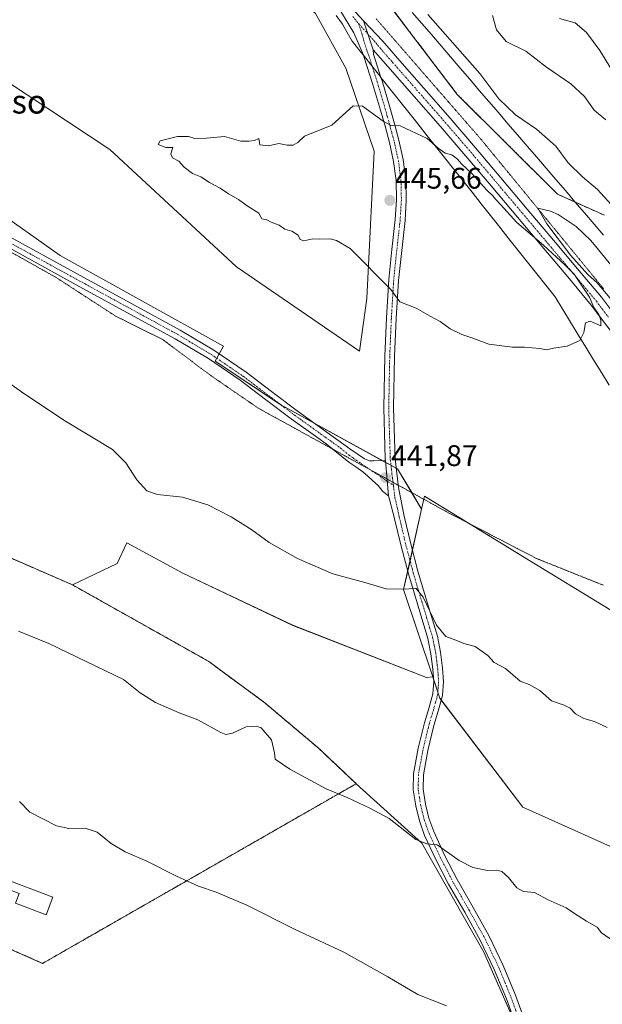
# Model space of a CAD drawing. Units: metres. Extents: x 580560 to 584017, y 4694198 to 4696552.
# Drawn here: x 583227 to 583422, y 4694636 to 4694968 of the extents above; entities that cross this region are included whole.
import ezdxf
from ezdxf.enums import TextEntityAlignment as Align

# ---------------------------------------------------------------- set-up
doc = ezdxf.new("R2010")
doc.units = ezdxf.units.M
doc.header["$MEASUREMENT"] = 0
for name, pattern in [('TRAZO_Y_PUNTO', [1, 0.5, -0.25, 0, -0.25]), ('TRAZOS', [0.75, 0.5, -0.25]), ('TRAZOS2', [0.375, 0.25, -0.125]), ('TRAZOSX2', [1.5, 1, -0.5])]:
    doc.linetypes.add(name, pattern=pattern)
for name, color, linetype, lineweight in [('Arbolado forestal', 92, 'TRAZOS', 0), ('Arbolado forestal CxS', 92, 'Continuous', 0), ('Camino', 19, 'Continuous', 0), ('Camino Cxs', 19, 'Continuous', 0), ('Camino eje', 39, 'TRAZO_Y_PUNTO', 13), ('Carátula', 7, 'Continuous', 5), ('Cultivos herbáceos CxS', 92, 'Continuous', 0), ('Cultivos leñosos', 92, 'Continuous', 0), ('Cultivos leñosos CxS', 92, 'Continuous', 0), ('Curva de nivel normal', 36, 'Continuous', 0), ('Edificación ligera', 1, 'Continuous', 0), ('Edificación ligera Cxs', 1, 'Continuous', 0), ('Instalación de energía eléctrica', 135, 'TRAZOSX2', 0), ('Instalación de energía eléctrica Cxs', 135, 'Continuous', 0), ('Matorral', 135, 'Continuous', 0), ('Matorral CxS', 135, 'Continuous', 0), ('Núcleo urbano', 19, 'Continuous', 0), ('Núcleo urbano CxS', 19, 'Continuous', 0), ('Pista no pavimentada', 254, 'Continuous', 13), ('Pista no pavimentada Cxs', 254, 'Continuous', 0), ('Pista pavimentada eje', 135, 'TRAZO_Y_PUNTO', 0), ('Punto de cota en terreno', 7, 'Continuous', 0), ('Rótulo de punto de cota en terreno', 19, 'Continuous', 0), ('Texto cartográfico', 19, 'Continuous', 0), ('Valla', 19, 'TRAZOS', 0), ('Vía pecuaria', 92, 'Continuous', 13), ('Vía pecuaria CxS', 92, 'Continuous', 13), ('Vía pecuaria eje', 92, 'TRAZOS2', 0)]:
    doc.layers.add(name, color=color, linetype=linetype, lineweight=lineweight)
doc.styles.add('Arial', font='txt', dxfattribs={"height": 0.2})

# ---------------------------------------------------------------- blocks, each defined once
blk = doc.blocks.new('*U150')
at = {"layer": 'Matorral CxS', "color": 135, "linetype": 'Continuous', "lineweight": 0}
for points in [[(583345.9, 4694979.3, 442.33), (583373.67, 4694942.68, 443.16), (583407.4, 4694909.1, 443.95), (583423.17, 4694902, 442.33)], [(583401.83, 4694610.4, 428.36), (583382.66, 4694653.98, 432.19), (583361.74, 4694690.59, 434.98), (583339.7, 4694710.65, 435.42), (583326.9, 4694722.72, 435.81), (583308.96, 4694737.85, 436.22), (583290.1, 4694751.8, 436.51), (583244.27, 4694777.57, 436.76), (583259.33, 4694784.72, 438.02), (583262.54, 4694791.68, 438.74), (583281.35, 4694781.52, 438.56), (583318.42, 4694763.95, 438.75), (583363.31, 4694746.39, 439.06), (583365.43, 4694746.63, 438.96), (583367.84, 4694739.4, 438.56), (583395.73, 4694702.79, 437.29), (583465.46, 4694671.41, 437.87)], [(583425.37, 4694769.03, 441.53), (583396.24, 4694786.83, 441.87), (583362.61, 4694807.38, 442.02), (583361.66, 4694803.11, 441.73), (583353.55, 4694816.64, 441.99), (583314.52, 4694838.11, 442.8), (583292.29, 4694852.93, 443.1), (583295.06, 4694857.93, 442.95), (583240.16, 4694888.44, 442.79), (583216.62, 4694905, 442.75)], [(583215.01, 4694951.69, 443.98), (583256.8, 4694924.08, 444.77), (583299.38, 4694884.64, 444.6), (583340.8, 4694856.23, 443.97), (583343.31, 4694874.02, 444.66), (583345.76, 4694923.57, 445.45), (583336.19, 4694951.51, 444.46), (583325.99, 4694969.91, 444.02)]]:
    blk.add_polyline3d(points, dxfattribs=at)
blk = doc.blocks.new('*U158')
at = {"layer": 'Cultivos herbáceos CxS', "color": 92, "linetype": 'Continuous', "lineweight": 0}
for points in [[(583216.62, 4694905, 442.75), (583240.16, 4694888.44, 442.79), (583295.06, 4694857.93, 442.95), (583292.29, 4694852.93, 443.1), (583314.52, 4694838.11, 442.8), (583353.55, 4694816.64, 441.99), (583361.66, 4694803.11, 441.73), (583355.64, 4694776, 439.97), (583365.43, 4694746.63, 438.96), (583363.31, 4694746.39, 439.06), (583318.42, 4694763.95, 438.75), (583281.35, 4694781.52, 438.56), (583262.54, 4694791.68, 438.74), (583259.33, 4694784.72, 438.02), (583244.27, 4694777.57, 436.76), (583238.07, 4694780.27, 436.76), (583200.32, 4694796.74, 436.86)], [(583177.07, 4694675.4, 426.43), (583234.23, 4694650.16, 425.95), (583240.29, 4694653.64, 426.27), (583339.7, 4694710.65, 435.42), (583361.74, 4694690.59, 434.98), (583382.66, 4694653.98, 432.19), (583401.83, 4694610.4, 428.36)]]:
    blk.add_polyline3d(points, dxfattribs=at)
blk = doc.blocks.new('*U164')
at = {"layer": 'Curva de nivel normal', "color": 36, "linetype": 'Continuous', "lineweight": 0}
for points in [[(583226.49, 4694704.65, 430), (583229.89, 4694701.05, 430), (583238.93, 4694696.43, 430), (583243.04, 4694695.54, 430), (583248.53, 4694695.69, 430), (583252.56, 4694694.35, 430), (583257.31, 4694690.56, 430), (583262.02, 4694687.75, 430), (583269.22, 4694684.62, 430), (583279.3, 4694679.47, 430), (583286.68, 4694676.17, 430), (583292.63, 4694674.17, 430), (583302.92, 4694669.7, 430), (583319.21, 4694661.54, 430), (583335.54, 4694653.88, 430), (583350.35, 4694645.64, 430), (583360.45, 4694639.63, 430), (583370.02, 4694635.92, 430)], [(583430.34, 4694943.16, 430), (583421.68, 4694957.49, 430), (583417.1, 4694963.51, 430), (583413.37, 4694966.78, 430), (583408.04, 4694968.2, 430)]]:
    blk.add_polyline3d(points, dxfattribs=at)
blk = doc.blocks.new('*U165')
at = {"layer": 'Curva de nivel normal', "color": 36, "linetype": 'Continuous', "lineweight": 0}
for points in [[(583226.13, 4694761.96, 435), (583236.32, 4694757.82, 435), (583261.38, 4694745.76, 435), (583267.08, 4694741.26, 435), (583272.14, 4694738.02, 435), (583280.18, 4694734.52, 435), (583286.47, 4694732.09, 435), (583294.21, 4694727.86, 435), (583295.83, 4694727.23, 435), (583298.07, 4694727.6, 435), (583302.67, 4694729.83, 435), (583306, 4694730.06, 435), (583307.77, 4694729.4, 435), (583311.22, 4694725.41, 435), (583312.23, 4694721.06, 435), (583312.44, 4694718.87, 435), (583317.37, 4694715.56, 435), (583329.64, 4694708.93, 435), (583336.68, 4694706.04, 435), (583344.23, 4694702.39, 435), (583350.79, 4694698.95, 435), (583359.73, 4694691.87, 435), (583363.5, 4694690.42, 435), (583366.87, 4694690.02, 435), (583374.35, 4694684.84, 435), (583378.89, 4694682.39, 435), (583383.83, 4694681.4, 435), (583387.15, 4694681.51, 435), (583388.69, 4694681.07, 435), (583390.91, 4694679.07, 435), (583393.75, 4694675.55, 435), (583395.98, 4694674.35, 435), (583399.64, 4694673.98, 435), (583404.23, 4694671.57, 435), (583410.35, 4694668.82, 435), (583413.07, 4694666.93, 435), (583417.14, 4694664.33, 435), (583420.76, 4694662.34, 435), (583422.22, 4694660.41, 435), (583425.08, 4694658.4, 435)], [(583423.61, 4694934.11, 435), (583419.74, 4694937.37, 435), (583416.48, 4694942.01, 435), (583411.88, 4694946.19, 435), (583403.66, 4694951.81, 435), (583396.79, 4694957.28, 435), (583390.17, 4694960.51, 435), (583386.87, 4694964.42, 435), (583385.52, 4694969.2, 435)]]:
    blk.add_polyline3d(points, dxfattribs=at)
blk = doc.blocks.new('*U170')
at = {"layer": 'Curva de nivel normal', "color": 36, "linetype": 'Continuous', "lineweight": 0}
for points in [[(583215.21, 4694850.96, 440), (583227.9, 4694842.02, 440), (583241.89, 4694832.71, 440), (583257.68, 4694823.18, 440), (583262.18, 4694818.61, 440), (583265.94, 4694812.9, 440), (583269.28, 4694809.27, 440), (583272.87, 4694807.99, 440), (583281.27, 4694807.07, 440), (583289.84, 4694804.51, 440), (583297.68, 4694800.52, 440), (583304.59, 4694796.06, 440), (583310.46, 4694791.83, 440), (583319.94, 4694786.4, 440), (583331.81, 4694781.3, 440), (583342.61, 4694778.34, 440), (583349.82, 4694776.25, 440), (583356.4, 4694776.13, 440), (583359.75, 4694776.43, 440), (583362.23, 4694773.46, 440), (583366.72, 4694764, 440), (583369.84, 4694760.17, 440), (583373.21, 4694758.94, 440), (583375.87, 4694757.86, 440), (583379.73, 4694756.8, 440), (583383.97, 4694753.79, 440), (583386.06, 4694751.48, 440), (583389.87, 4694749.46, 440), (583394.87, 4694745.15, 440), (583397.87, 4694743.98, 440), (583401.47, 4694741.97, 440), (583405.39, 4694738.55, 440), (583409.59, 4694737.09, 440), (583411.6, 4694736.1, 440), (583413.44, 4694734.17, 440), (583416.2, 4694732.59, 440), (583419.81, 4694731.63, 440), (583424.13, 4694729.56, 440)], [(583426.56, 4694904.35, 440), (583420.86, 4694910.68, 440), (583415.81, 4694914.97, 440), (583411.03, 4694919.66, 440), (583406.87, 4694925.23, 440), (583400.3, 4694930.93, 440), (583393.28, 4694935.76, 440), (583387.71, 4694941.2, 440), (583381.22, 4694949.71, 440), (583363.78, 4694969.56, 440)]]:
    blk.add_polyline3d(points, dxfattribs=at)
blk = doc.blocks.new('5PATER')
at = {"layer": 'Carátula', "linetype": 'Continuous', "lineweight": 5}
h = blk.add_hatch(color=250, dxfattribs=at)
edge = h.paths.add_edge_path()
edge.add_ellipse((0, 0.01), major_axis=(-1.33, -1.34), ratio=0.999422, start_angle=0, end_angle=360)

msp = doc.modelspace()

# ---------------------------------------------------------------- linework, layer by layer
at = {"layer": 'Arbolado forestal', "color": 92, "linetype": 'TRAZOS', "lineweight": 0}
msp.add_polyline3d([(583345.9, 4694979.3, 442.33), (583373.67, 4694942.68, 443.16), (583407.4, 4694909.1, 443.95), (583413.39, 4694906.4, 443.58), (583423.17, 4694902, 442.33)], dxfattribs=at)
at = {"layer": 'Arbolado forestal CxS', "color": 92, "linetype": 'Continuous', "lineweight": 0}
msp.add_polyline3d([(583423.17, 4694902, 442.33), (583407.4, 4694909.1, 443.95), (583373.67, 4694942.68, 443.16), (583345.9, 4694979.3, 442.33)], dxfattribs=at)
at = {"layer": 'Camino', "color": 19, "linetype": 'Continuous', "lineweight": 0}
for points in [[(583350.5, 4694807.59, 441.49), (583348.67, 4694809.02, 441.59), (583347.12, 4694810.98, 441.76), (583345.15, 4694812.67, 441.86), (583343.58, 4694814.17, 441.92), (583341.95, 4694815.61, 441.98), (583339.58, 4694817.25, 442.1), (583337.22, 4694818.88, 442.24), (583329.56, 4694825.04, 442.32), (583326.75, 4694827.06, 442.42), (583317.82, 4694833.46, 442.72), (583309.21, 4694839.98, 442.73), (583300.7, 4694846.43, 442.87), (583289.98, 4694853.72, 443.03), (583278.85, 4694860.38, 442.91), (583247.72, 4694877.39, 442.93), (583216.55, 4694894.47, 442.44), (583189.34, 4694909.71, 442.28), (583162.14, 4694924.95, 441.95), (583137.92, 4694938.51, 441.86), (583113.7, 4694952.08, 441.44), (583085.64, 4694967.63, 441.19), (583057.57, 4694983.18, 441.01)], [(583087.26, 4694970.56, 441.31), (583115.33, 4694955, 441.64), (583139.55, 4694941.44, 441.86), (583163.78, 4694927.87, 442.03), (583190.98, 4694912.64, 442.33), (583218.18, 4694897.4, 442.59), (583249.33, 4694880.33, 443.04), (583280.51, 4694863.29, 443), (583291.79, 4694856.55, 442.94), (583302.66, 4694849.15, 442.96), (583311.23, 4694842.65, 442.79), (583319.81, 4694836.16, 442.67), (583328.7, 4694829.78, 442.48), (583337.6, 4694823.42, 442.28), (583340.05, 4694821.68, 442.19), (583342.53, 4694819.96, 442.18), (583344.19, 4694819.32, 442.14), (583345.47, 4694819.32, 442.11), (583349.55, 4694819.4, 442)], [(583342.18, 4694967.48, 443.39), (583345.36, 4694957.71, 443.55)], [(583342.18, 4694967.48, 443.39), (583348.61, 4694960.54, 443.32), (583353.54, 4694954.87, 443.34), (583371.26, 4694934.65, 443.86), (583379.85, 4694924.66, 444.18), (583388.35, 4694914.62, 444.43), (583397.22, 4694904.09, 444.69), (583406.08, 4694893.56, 444.88), (583414.12, 4694884, 444.98), (583422.14, 4694874.43, 444.83), (583430.25, 4694863.66, 444.44), (583438.14, 4694852.73, 443.84), (583450.47, 4694836.77, 443.01), (583463.17, 4694821.11, 442.15), (583479.07, 4694802.62, 441.38), (583494.97, 4694784.12, 440.82), (583508.48, 4694768.22, 440.68), (583521.98, 4694752.31, 440.57), (583531.87, 4694740.65, 439.94), (583541.69, 4694728.95, 439.07), (583550.71, 4694716.68, 438.61), (583552.4, 4694713.99, 438.52)], [(583549.36, 4694710.75, 438.45), (583547.15, 4694714.26, 438.56), (583538.31, 4694726.29, 439.27), (583528.57, 4694737.87, 440.11), (583518.7, 4694749.53, 440.61), (583505.2, 4694765.43, 440.7), (583491.7, 4694781.32, 440.74), (583475.8, 4694799.81, 441.44), (583459.86, 4694818.35, 442.18), (583447.09, 4694834.1, 442.97), (583434.69, 4694850.15, 443.78), (583426.78, 4694861.1, 444.55), (583418.77, 4694871.75, 444.97), (583410.82, 4694881.24, 445.16), (583402.78, 4694890.79, 445.07), (583393.92, 4694901.32, 444.8), (583385.06, 4694911.84, 444.62), (583376.57, 4694921.87, 444.4), (583368.01, 4694931.83, 444.06), (583359.17, 4694941.93, 443.77), (583350.29, 4694952.04, 443.58), (583345.36, 4694957.71, 443.55)], [(583350.5, 4694807.59, 441.49), (583349.55, 4694819.4, 442)]]:
    msp.add_polyline3d(points, dxfattribs=at)
at = {"layer": 'Camino Cxs', "color": 19, "linetype": 'Continuous', "lineweight": 0}
for points in [[(583426.78, 4694861.1, 444.55), (583418.77, 4694871.75, 444.97), (583410.82, 4694881.24, 445.16), (583402.78, 4694890.79, 445.07), (583393.92, 4694901.32, 444.8), (583385.06, 4694911.84, 444.62), (583376.57, 4694921.87, 444.4), (583368.01, 4694931.83, 444.06), (583359.17, 4694941.93, 443.77), (583350.29, 4694952.04, 443.58), (583345.36, 4694957.71, 443.55), (583342.18, 4694967.48, 443.39), (583348.61, 4694960.54, 443.32), (583353.54, 4694954.87, 443.34), (583371.26, 4694934.65, 443.86), (583379.85, 4694924.66, 444.18), (583388.35, 4694914.62, 444.43), (583397.22, 4694904.09, 444.69), (583406.08, 4694893.56, 444.88), (583414.12, 4694884, 444.98), (583422.14, 4694874.43, 444.83), (583430.25, 4694863.66, 444.44)], [(583218.18, 4694897.4, 442.59), (583249.33, 4694880.33, 443.04), (583280.51, 4694863.29, 443), (583291.79, 4694856.55, 442.94), (583302.66, 4694849.15, 442.96), (583311.23, 4694842.65, 442.79), (583319.81, 4694836.16, 442.67), (583328.7, 4694829.78, 442.48), (583337.6, 4694823.42, 442.28), (583340.05, 4694821.68, 442.19), (583342.53, 4694819.96, 442.18), (583344.19, 4694819.32, 442.14), (583345.47, 4694819.32, 442.11), (583349.55, 4694819.4, 442), (583349.55, 4694819.4, 442), (583350.5, 4694807.59, 441.49), (583348.67, 4694809.02, 441.59), (583347.12, 4694810.98, 441.76), (583345.15, 4694812.67, 441.86), (583343.58, 4694814.17, 441.92), (583341.95, 4694815.61, 441.98), (583339.58, 4694817.25, 442.1), (583337.22, 4694818.88, 442.24), (583329.56, 4694825.04, 442.32), (583326.75, 4694827.06, 442.42), (583317.82, 4694833.46, 442.72), (583309.21, 4694839.98, 442.73), (583300.7, 4694846.43, 442.87), (583289.98, 4694853.72, 443.03), (583278.85, 4694860.38, 442.91), (583247.72, 4694877.39, 442.93), (583216.55, 4694894.47, 442.44)]]:
    msp.add_polyline3d(points, dxfattribs=at)
at = {"layer": 'Camino eje', "color": 39, "linetype": 'TRAZO_Y_PUNTO', "lineweight": 13}
for points in [[(583340.6, 4694966.4, 443.48), (583346.43, 4694959.9, 443.45), (583346.99, 4694959.13, 443.44), (583351.92, 4694953.46, 443.47), (583356.36, 4694948.4, 443.53), (583360.79, 4694943.35, 443.63), (583365.21, 4694938.3, 443.76), (583369.64, 4694933.24, 443.91), (583378.21, 4694923.27, 444.21), (583386.71, 4694913.23, 444.43), (583395.57, 4694902.71, 444.68), (583404.43, 4694892.18, 444.95), (583408.45, 4694887.4, 445), (583412.47, 4694882.62, 445), (583420.46, 4694873.09, 444.86), (583424.51, 4694867.71, 444.68)], [(583217.37, 4694895.94, 442.55), (583248.53, 4694878.86, 443.09), (583279.68, 4694861.84, 442.99), (583285.25, 4694858.51, 443.14), (583290.89, 4694855.14, 443.03), (583296.32, 4694851.44, 442.96), (583301.68, 4694847.79, 443.01), (583310.22, 4694841.32, 442.8), (583314.51, 4694838.07, 442.8), (583318.82, 4694834.81, 442.71), (583323.28, 4694831.61, 442.55), (583327.73, 4694828.42, 442.52), (583329.13, 4694827.41, 442.41), (583333.58, 4694824.23, 442.38), (583337.41, 4694821.15, 442.27), (583338.64, 4694820.28, 442.24), (583339.82, 4694819.47, 442.23), (583342.24, 4694817.79, 442.16), (583352.19, 4694811.12, 441.66)]]:
    msp.add_polyline3d(points, dxfattribs=at)
at = {"layer": 'Cultivos herbáceos CxS', "color": 92, "linetype": 'Continuous', "lineweight": 0}
for points in [[(583361.66, 4694803.11, 441.73), (583358.35, 4694808.64, 441.73), (583353.55, 4694816.64, 441.99), (583353.16, 4694816.85, 441.97), (583351.39, 4694817.83, 441.88), (583349.6, 4694818.81, 441.97), (583348.57, 4694819.38, 442.03), (583325.55, 4694832.04, 442.44), (583314.52, 4694838.11, 442.8), (583314.02, 4694838.44, 442.83), (583292.28, 4694852.93, 443.1), (583292.79, 4694853.84, 443.11), (583293.61, 4694855.31, 443.01), (583295.06, 4694857.93, 442.95), (583240.15, 4694888.44, 442.79), (583216.62, 4694905, 442.75), (583181.76, 4694921.56, 442.32), (583157.36, 4694935.51, 442.13)], [(583234.23, 4694650.16, 425.95), (583177.07, 4694675.4, 426.43), (583184.63, 4694693.47, 427.88), (583025.69, 4694761.23, 427.37), (582998.58, 4694759.22, 426.31), (582899.1, 4694805.25, 425.92), (582904.16, 4694814.11, 426.73), (582951.47, 4694897, 434.32), (582952.81, 4694899.34, 434.53), (582972.06, 4694888.33, 434.83), (582977.34, 4694885.31, 434.96), (583005.65, 4694871.94, 435.59), (583083.55, 4694841.99, 435.58), (583092.74, 4694838.46, 435.71), (583200.32, 4694796.74, 436.86), (583238.07, 4694780.27, 436.76), (583244.27, 4694777.57, 436.76)], [(583365.43, 4694746.63, 438.96), (583355.64, 4694776, 439.97), (583357.01, 4694782.17, 440.25), (583357.8, 4694785.71, 440.48), (583358.58, 4694789.23, 440.73), (583361.66, 4694803.11, 441.73)], [(583244.27, 4694777.57, 436.76), (583259.33, 4694784.72, 438.02), (583262.54, 4694791.68, 438.74), (583281.35, 4694781.52, 438.56), (583318.42, 4694763.96, 438.75), (583363.3, 4694746.39, 439.06), (583365.43, 4694746.63, 438.96)], [(583339.7, 4694710.65, 435.42), (583240.29, 4694653.64, 426.27), (583234.23, 4694650.16, 425.95)], [(583419.99, 4694604.81, 428.63), (583419.97, 4694604.82, 428.63), (583418.13, 4694605.38, 428.61), (583416.3, 4694605.95, 428.6), (583409.22, 4694608.13, 428.6), (583404.05, 4694609.72, 428.44), (583402.08, 4694610.33, 428.37), (583401.83, 4694610.4, 428.36), (583392.98, 4694630.51, 429.9), (583382.66, 4694653.98, 432.19), (583361.74, 4694690.59, 434.98), (583339.7, 4694710.65, 435.42)]]:
    msp.add_polyline3d(points, dxfattribs=at)
at = {"layer": 'Cultivos leñosos', "color": 92, "linetype": 'Continuous', "lineweight": 0}
for points in [[(583114.75, 4695224.67, 442.75), (583139.08, 4695200.34, 442.23), (583139.5, 4695199.34, 442.23), (583141.84, 4695193.79, 442.21), (583147.17, 4695181.14, 442.15), (583254.73, 4695047.29, 442.93), (583308.18, 4694985.76, 443.86), (583325.99, 4694969.91, 444.02), (583336.19, 4694951.51, 444.46), (583345.76, 4694923.57, 445.45), (583343.31, 4694874.02, 444.66), (583340.8, 4694856.23, 443.97), (583299.38, 4694884.64, 444.6), (583256.8, 4694924.08, 444.77), (583215.01, 4694951.69, 443.98), (583184.37, 4694967.75, 443.69), (583157.36, 4694935.51, 442.13)], [(583368.3, 4694738.8, 438.55), (583395.73, 4694702.79, 437.29), (583465.46, 4694671.41, 437.87), (583496.84, 4694697.56, 440.57), (583453.26, 4694746.37, 441.29), (583425.37, 4694769.03, 441.53), (583396.24, 4694786.83, 441.87), (583377.11, 4694798.53, 441.97), (583362.61, 4694807.38, 442.02), (583362.4, 4694806.41, 441.95), (583361.66, 4694803.11, 441.73)], [(583365.43, 4694746.63, 438.96), (583355.64, 4694776, 439.97), (583357.01, 4694782.17, 440.25), (583357.8, 4694785.71, 440.48), (583358.58, 4694789.23, 440.73), (583361.66, 4694803.11, 441.73)], [(583365.43, 4694746.63, 438.96), (583365.69, 4694745.86, 438.91), (583367.14, 4694741.49, 438.66), (583367.84, 4694739.4, 438.56), (583368.3, 4694738.8, 438.55)]]:
    msp.add_polyline3d(points, dxfattribs=at)
at = {"layer": 'Cultivos leñosos CxS', "color": 92, "linetype": 'Continuous', "lineweight": 0}
for points in [[(583157.36, 4694935.51, 442.13), (582998.29, 4695021.79, 440.54), (582987.26, 4695028.73, 440.38), (583114.75, 4695224.67, 442.75), (583139.08, 4695200.34, 442.23), (583147.17, 4695181.14, 442.15), (583254.73, 4695047.29, 442.93), (583308.18, 4694985.76, 443.86), (583325.99, 4694969.91, 444.02), (583336.19, 4694951.51, 444.46), (583345.76, 4694923.57, 445.45), (583343.31, 4694874.02, 444.66), (583340.8, 4694856.23, 443.97), (583299.38, 4694884.64, 444.6), (583256.8, 4694924.08, 444.77), (583215.01, 4694951.69, 443.98), (583184.37, 4694967.75, 443.69), (583157.36, 4694935.51, 442.13)], [(583365.43, 4694746.63, 438.96), (583355.64, 4694776, 439.97), (583361.66, 4694803.11, 441.73), (583362.61, 4694807.38, 442.02), (583396.24, 4694786.83, 441.87), (583425.37, 4694769.03, 441.53), (583453.26, 4694746.37, 441.29), (583496.84, 4694697.56, 440.57), (583465.46, 4694671.41, 437.87), (583395.73, 4694702.79, 437.29), (583367.84, 4694739.4, 438.56), (583365.43, 4694746.63, 438.96)]]:
    msp.add_polyline3d(points, close=True, dxfattribs=at)
at = {"layer": 'Curva de nivel normal', "color": 36, "linetype": 'Continuous', "lineweight": 0}
for points in [[(583403.68, 4694856.68, 445), (583406.07, 4694857.3, 445), (583410.67, 4694857.9, 445), (583414.88, 4694859.79, 445), (583416.28, 4694862.58, 445), (583416.82, 4694865.77, 445), (583418.37, 4694866.32, 445), (583421.98, 4694864.76, 445), (583421.99, 4694866.72, 445), (583421.35, 4694868.54, 445), (583419.66, 4694870.95, 445), (583418.21, 4694874.4, 445), (583413.03, 4694882.18, 445), (583409.98, 4694885.14, 445), (583402.73, 4694891.88, 445), (583393.73, 4694899.55, 445), (583388.39, 4694905.54, 445), (583386.55, 4694907.37, 445), (583385.7, 4694908.52, 445), (583383.64, 4694910.46, 445), (583378.55, 4694916.04, 445), (583375.11, 4694919.26, 445), (583373.75, 4694920.9, 445), (583371.84, 4694922.38, 445), (583369.6, 4694922.92, 445), (583367.21, 4694924.54, 445), (583363.57, 4694927.85, 445), (583354.47, 4694932.14, 445), (583351.18, 4694932.34, 445), (583348.79, 4694933.64, 445), (583341.86, 4694938.68, 445), (583338.71, 4694938.78, 445), (583331.54, 4694932.36, 445), (583322.3, 4694928.61, 445), (583320.09, 4694926.53, 445), (583318.47, 4694925.53, 445), (583316.42, 4694925.58, 445), (583313.67, 4694926.16, 445), (583310.18, 4694925.34, 445), (583307.29, 4694925.66, 445), (583306.99, 4694927.79, 445), (583305.54, 4694927.19, 445), (583303.54, 4694926.92, 445), (583300.87, 4694926.94, 445), (583295.44, 4694928.46, 445), (583289.36, 4694927.98, 445), (583285.39, 4694927.88, 445), (583283.27, 4694928.5, 445), (583279.58, 4694928.55, 445), (583273.73, 4694927, 445), (583273.14, 4694925.78, 445), (583275.71, 4694924.75, 445), (583278.02, 4694924.8, 445), (583277.37, 4694922.65, 445), (583277.92, 4694921.31, 445), (583280.02, 4694920.18, 445), (583281.86, 4694918.23, 445), (583284.68, 4694916, 445), (583287.49, 4694914.98, 445), (583290.33, 4694912.98, 445), (583293.93, 4694911.08, 445), (583296.71, 4694909.19, 445), (583300.11, 4694907.27, 445), (583303, 4694905.16, 445), (583306.89, 4694902.71, 445), (583307.97, 4694900.79, 445), (583309.6, 4694900.42, 445), (583311.14, 4694899.63, 445), (583313.73, 4694898.65, 445), (583315.7, 4694897.27, 445), (583318.03, 4694896.62, 445), (583320.16, 4694895.32, 445), (583320.84, 4694893.79, 445), (583322.07, 4694893.41, 445), (583325.1, 4694894.04, 445), (583327.43, 4694893.91, 445), (583330.95, 4694894.1, 445), (583333.05, 4694893.54, 445), (583337.66, 4694890.82, 445), (583351.39, 4694877.03, 445), (583354.32, 4694872.85, 445), (583359.89, 4694870.67, 445), (583364.55, 4694868.04, 445), (583367.96, 4694866.27, 445), (583371.26, 4694863.81, 445), (583375.25, 4694861.83, 445), (583378.58, 4694860.74, 445), (583384.33, 4694858.64, 445), (583392.21, 4694857.55, 445), (583396.34, 4694857.58, 445), (583401.41, 4694857.13, 445), (583403.68, 4694856.68, 445)], [(583437, 4694862.6, 445), (583438.57, 4694862.98, 445), (583440.08, 4694866.06, 445), (583439.7, 4694868.34, 445), (583437.9, 4694870.39, 445), (583433.24, 4694876.39, 445), (583426.29, 4694884.11, 445), (583418.64, 4694893.46, 445), (583413.7, 4694898.24, 445), (583409.92, 4694900.64, 445), (583407.64, 4694902.28, 445), (583405.06, 4694903.37, 445), (583400.8, 4694904.36, 445), (583403.83, 4694899.15, 445), (583411.76, 4694888.58, 445), (583417.61, 4694882.1, 445), (583420.72, 4694879.21, 445), (583426.78, 4694872.04, 445), (583433.09, 4694865.64, 445), (583437, 4694862.6, 445)]]:
    msp.add_polyline3d(points, dxfattribs=at)
at = {"layer": 'Edificación ligera', "color": 1, "linetype": 'Continuous', "lineweight": 0}
msp.add_polyline3d([(583237.61, 4694672.4, 428.56), (583235.37, 4694666.55, 429.59), (583225.13, 4694670.47, 429.53), (583226.37, 4694673.69, 431.19), (583216.39, 4694677.51, 430.03), (583217.52, 4694680.1, 430.56), (583237.61, 4694672.4, 428.56)], dxfattribs=at)
at = {"layer": 'Edificación ligera Cxs', "color": 1, "linetype": 'Continuous', "lineweight": 0}
msp.add_polyline3d([(583237.61, 4694672.4, 428.56), (583235.37, 4694666.55, 429.6), (583225.13, 4694670.47, 429.53), (583226.37, 4694673.69, 431.19), (583216.39, 4694677.51, 430.03), (583217.52, 4694680.1, 430.56), (583237.61, 4694672.4, 428.56)], close=True, dxfattribs=at)
at = {"layer": 'Instalación de energía eléctrica', "color": 135, "linetype": 'TRAZOSX2', "lineweight": 0}
for points in [[(583234.23, 4694650.16, 425.95), (583177.07, 4694675.4, 426.43), (583184.63, 4694693.47, 427.88), (583025.69, 4694761.23, 427.37), (582998.58, 4694759.22, 426.31), (582899.1, 4694805.25, 425.92), (582904.16, 4694814.11, 426.73), (582951.47, 4694897, 434.32), (582952.81, 4694899.34, 434.53), (582972.06, 4694888.33, 434.83), (582977.34, 4694885.31, 434.96), (583005.65, 4694871.94, 435.59), (583083.55, 4694841.99, 435.58), (583092.74, 4694838.46, 435.71), (583200.32, 4694796.74, 436.86), (583238.07, 4694780.27, 436.76), (583244.27, 4694777.57, 436.76)], [(583244.27, 4694777.57, 436.76), (583290.1, 4694751.8, 436.51), (583308.96, 4694737.85, 436.22), (583326.9, 4694722.72, 435.81), (583339.7, 4694710.65, 435.42), (583240.29, 4694653.64, 426.27), (583234.23, 4694650.16, 425.95)]]:
    msp.add_polyline3d(points, dxfattribs=at)
at = {"layer": 'Instalación de energía eléctrica Cxs', "color": 135, "linetype": 'Continuous', "lineweight": 0}
msp.add_polyline3d([(583244.27, 4694777.57, 436.76), (583290.1, 4694751.8, 436.51), (583308.96, 4694737.85, 436.22), (583326.9, 4694722.72, 435.81), (583339.7, 4694710.65, 435.42), (583240.29, 4694653.64, 426.27), (583234.23, 4694650.16, 425.95), (583177.07, 4694675.4, 426.43), (583184.63, 4694693.47, 427.88), (583025.69, 4694761.23, 427.37), (582998.58, 4694759.22, 426.31), (582899.1, 4694805.25, 425.92), (582904.16, 4694814.11, 426.73), (582951.47, 4694897, 434.32), (582952.81, 4694899.34, 434.53), (582972.06, 4694888.33, 434.83), (582977.34, 4694885.31, 434.96), (583005.65, 4694871.94, 435.59), (583083.55, 4694841.99, 435.58), (583092.74, 4694838.46, 435.71), (583200.32, 4694796.74, 436.86), (583238.07, 4694780.27, 436.76), (583244.27, 4694777.57, 436.76)], close=True, dxfattribs=at)
at = {"layer": 'Matorral', "color": 135, "linetype": 'Continuous', "lineweight": 0}
for points in [[(583114.75, 4695224.67, 442.75), (583139.08, 4695200.34, 442.23), (583139.5, 4695199.34, 442.23), (583141.84, 4695193.79, 442.21), (583147.17, 4695181.14, 442.15), (583254.73, 4695047.29, 442.93), (583308.18, 4694985.76, 443.86), (583325.99, 4694969.91, 444.02), (583336.19, 4694951.51, 444.46), (583345.76, 4694923.57, 445.45), (583343.31, 4694874.02, 444.66), (583340.8, 4694856.23, 443.97), (583299.38, 4694884.64, 444.6), (583256.8, 4694924.08, 444.77), (583215.01, 4694951.69, 443.98), (583184.37, 4694967.75, 443.69), (583157.36, 4694935.51, 442.13)], [(583345.9, 4694979.3, 442.33), (583373.67, 4694942.68, 443.16), (583407.4, 4694909.1, 443.95), (583413.39, 4694906.4, 443.58), (583423.17, 4694902, 442.33)], [(583361.66, 4694803.11, 441.73), (583358.35, 4694808.64, 441.73), (583353.55, 4694816.64, 441.99), (583353.16, 4694816.85, 441.97), (583351.39, 4694817.83, 441.88), (583349.6, 4694818.81, 441.97), (583348.57, 4694819.38, 442.03), (583325.55, 4694832.04, 442.44), (583314.52, 4694838.11, 442.8), (583314.02, 4694838.44, 442.83), (583292.28, 4694852.93, 443.1), (583292.79, 4694853.84, 443.11), (583293.61, 4694855.31, 443.01), (583295.06, 4694857.93, 442.95), (583240.15, 4694888.44, 442.79), (583216.62, 4694905, 442.75), (583181.76, 4694921.56, 442.32), (583157.36, 4694935.51, 442.13)], [(583368.3, 4694738.8, 438.55), (583395.73, 4694702.79, 437.29), (583465.46, 4694671.41, 437.87), (583496.84, 4694697.56, 440.57), (583453.26, 4694746.37, 441.29), (583425.37, 4694769.03, 441.53), (583396.24, 4694786.83, 441.87), (583377.11, 4694798.53, 441.97), (583362.61, 4694807.38, 442.02), (583362.4, 4694806.41, 441.95), (583361.66, 4694803.11, 441.73)], [(583244.27, 4694777.57, 436.76), (583259.33, 4694784.72, 438.02), (583262.54, 4694791.68, 438.74), (583281.35, 4694781.52, 438.56), (583318.42, 4694763.96, 438.75), (583363.3, 4694746.39, 439.06), (583365.43, 4694746.63, 438.96)], [(583339.7, 4694710.65, 435.42), (583326.9, 4694722.72, 435.81), (583308.96, 4694737.85, 436.22), (583290.1, 4694751.8, 436.51), (583244.27, 4694777.57, 436.76)], [(583365.43, 4694746.63, 438.96), (583365.69, 4694745.86, 438.91), (583367.14, 4694741.49, 438.66), (583367.84, 4694739.4, 438.56), (583368.3, 4694738.8, 438.55)], [(583419.99, 4694604.81, 428.63), (583419.97, 4694604.82, 428.63), (583418.13, 4694605.38, 428.61), (583416.3, 4694605.95, 428.6), (583409.22, 4694608.13, 428.6), (583404.05, 4694609.72, 428.44), (583402.08, 4694610.33, 428.37), (583401.83, 4694610.4, 428.36), (583392.98, 4694630.51, 429.9), (583382.66, 4694653.98, 432.19), (583361.74, 4694690.59, 434.98), (583339.7, 4694710.65, 435.42)]]:
    msp.add_polyline3d(points, dxfattribs=at)
at = {"layer": 'Núcleo urbano', "color": 19, "linetype": 'Continuous', "lineweight": 0}
for points in [[(583234.23, 4694650.16, 425.95), (583177.07, 4694675.4, 426.43), (583184.63, 4694693.47, 427.88), (583025.69, 4694761.23, 427.37), (582998.58, 4694759.22, 426.31), (582899.1, 4694805.25, 425.92), (582904.16, 4694814.11, 426.73), (582951.47, 4694897, 434.32), (582952.81, 4694899.34, 434.53), (582972.06, 4694888.33, 434.83), (582977.34, 4694885.31, 434.96), (583005.65, 4694871.94, 435.59), (583083.55, 4694841.99, 435.58), (583092.74, 4694838.46, 435.71), (583200.32, 4694796.74, 436.86), (583238.07, 4694780.27, 436.76), (583244.27, 4694777.57, 436.76)], [(583339.7, 4694710.65, 435.42), (583326.9, 4694722.72, 435.81), (583308.96, 4694737.85, 436.22), (583290.1, 4694751.8, 436.51), (583244.27, 4694777.57, 436.76)], [(583339.7, 4694710.65, 435.42), (583240.29, 4694653.64, 426.27), (583234.23, 4694650.16, 425.95)]]:
    msp.add_polyline3d(points, dxfattribs=at)
at = {"layer": 'Núcleo urbano CxS', "color": 19, "linetype": 'Continuous', "lineweight": 0}
msp.add_polyline3d([(583244.27, 4694777.57, 436.76), (583290.1, 4694751.8, 436.51), (583308.96, 4694737.85, 436.22), (583326.9, 4694722.72, 435.81), (583339.7, 4694710.65, 435.42), (583240.29, 4694653.64, 426.27), (583234.23, 4694650.16, 425.95), (583177.07, 4694675.4, 426.43), (583184.63, 4694693.47, 427.88), (583025.69, 4694761.23, 427.37), (582998.58, 4694759.22, 426.31), (582899.1, 4694805.25, 425.92), (582904.16, 4694814.11, 426.73), (582951.47, 4694897, 434.32), (582952.81, 4694899.34, 434.53), (582972.06, 4694888.33, 434.83), (582977.34, 4694885.31, 434.96), (583005.65, 4694871.94, 435.59), (583083.55, 4694841.99, 435.58), (583092.74, 4694838.46, 435.71), (583200.32, 4694796.74, 436.86), (583238.07, 4694780.27, 436.76), (583244.27, 4694777.57, 436.76)], close=True, dxfattribs=at)
at = {"layer": 'Pista no pavimentada', "color": 254, "linetype": 'Continuous', "lineweight": 13}
for points in [[(583335.75, 4694974.42, 443.44), (583342.18, 4694967.48, 443.39)], [(583342.1, 4694955.85, 443.76), (583338.91, 4694963.43, 443.67), (583334.14, 4694971.13, 443.57)], [(583342.18, 4694967.48, 443.39), (583345.36, 4694957.71, 443.55)], [(583345.36, 4694957.71, 443.55), (583345.51, 4694956.27, 443.6), (583348.01, 4694948.39, 443.81)], [(583349.55, 4694819.4, 442), (583349.47, 4694819.96, 442.03), (583348.97, 4694837.14, 443.06), (583349.31, 4694854.52, 444.14), (583349.86, 4694867.42, 444.58), (583350.66, 4694880.31, 445.02), (583351.71, 4694890.43, 445.34), (583352.83, 4694900.54, 445.56), (583353.23, 4694907.13, 445.61), (583353.09, 4694913.72, 445.63), (583352.26, 4694920.13, 445.46), (583350.85, 4694926.46, 445.26), (583349.38, 4694931.94, 445.03), (583347.84, 4694937.4, 444.74), (583345.21, 4694946.29, 444.13), (583342.4, 4694955.13, 443.79), (583342.1, 4694955.85, 443.76)], [(583348.01, 4694948.39, 443.81), (583348.37, 4694947.26, 443.87), (583351.02, 4694938.32, 444.59), (583352.56, 4694932.82, 444.86), (583354.06, 4694927.25, 445.22), (583355.51, 4694920.71, 445.46), (583356.39, 4694913.97, 445.59), (583356.54, 4694907.06, 445.59), (583356.13, 4694900.26, 445.5), (583354.99, 4694890.08, 445.37), (583353.95, 4694880.04, 445.12), (583353.16, 4694867.25, 444.69), (583352.62, 4694854.42, 444.17), (583352.28, 4694837.16, 443.14), (583352.8, 4694820.01, 442.11), (583353.91, 4694810.35, 441.65), (583355.8, 4694800.7, 441.15), (583358.02, 4694791.38, 440.76), (583360.43, 4694782.14, 440.45), (583363.68, 4694771.34, 440.03), (583366.98, 4694760.28, 439.57), (583368.07, 4694754.88, 439.4), (583368.73, 4694749.51, 439.26), (583369.07, 4694745.01, 439.06), (583368.71, 4694740.29, 438.7), (583367.27, 4694735.06, 438.28), (583365.81, 4694730.27, 437.97), (583363.8, 4694721.86, 437.29), (583362.27, 4694713.59, 436.46), (583362.2, 4694708.78, 436.14), (583362.99, 4694703.81, 435.85), (583364.12, 4694699.07, 435.53), (583365.75, 4694694.5, 435.2), (583369.55, 4694686.41, 434.81), (583373.65, 4694678.44, 434.31), (583379.06, 4694668.97, 433.64), (583384.44, 4694659.31, 432.66), (583389.16, 4694649.46, 431.56), (583393.26, 4694639.46, 430.67), (583399.59, 4694622.19, 429.29)], [(583350.5, 4694807.59, 441.49), (583349.55, 4694819.4, 442)], [(583402.62, 4694603.9, 427.89), (583390.2, 4694638.2, 430.59), (583386.14, 4694648.12, 431.42), (583381.5, 4694657.79, 432.49), (583376.18, 4694667.35, 433.37), (583370.75, 4694676.86, 434.04), (583366.58, 4694684.95, 434.59), (583362.69, 4694693.24, 435.16), (583360.95, 4694698.12, 435.34), (583359.74, 4694703.16, 435.67), (583358.89, 4694708.54, 436.08), (583358.97, 4694713.92, 436.47), (583360.57, 4694722.55, 437.18), (583362.62, 4694731.13, 437.87), (583364.09, 4694735.98, 438.26), (583365.44, 4694740.86, 438.61), (583365.75, 4694745.01, 438.87), (583365.44, 4694749.18, 439.07), (583364.8, 4694754.35, 439.27), (583363.77, 4694759.48, 439.49), (583360.51, 4694770.39, 439.74), (583357.25, 4694781.24, 440.21), (583354.82, 4694790.58, 440.51), (583352.61, 4694799.8, 441.07), (583352.5, 4694800.36, 441.1), (583350.5, 4694807.59, 441.49)]]:
    msp.add_polyline3d(points, dxfattribs=at)
at = {"layer": 'Pista no pavimentada Cxs', "color": 254, "linetype": 'Continuous', "lineweight": 0}
for points in [[(583335.75, 4694974.42, 443.44), (583342.18, 4694967.48, 443.39), (583345.36, 4694957.71, 443.55), (583345.51, 4694956.27, 443.6), (583348.01, 4694948.39, 443.81), (583348.37, 4694947.26, 443.87), (583351.02, 4694938.32, 444.59), (583352.56, 4694932.82, 444.86), (583354.06, 4694927.25, 445.22), (583355.51, 4694920.71, 445.46), (583356.39, 4694913.97, 445.59), (583356.54, 4694907.06, 445.59), (583356.13, 4694900.26, 445.5), (583354.99, 4694890.08, 445.37), (583353.95, 4694880.04, 445.12), (583353.16, 4694867.25, 444.69), (583352.62, 4694854.42, 444.17), (583352.28, 4694837.16, 443.14), (583352.8, 4694820.01, 442.11), (583353.91, 4694810.35, 441.65), (583355.8, 4694800.7, 441.15), (583358.02, 4694791.38, 440.76), (583360.43, 4694782.14, 440.45), (583363.68, 4694771.34, 440.03), (583366.98, 4694760.28, 439.57), (583368.07, 4694754.88, 439.4), (583368.73, 4694749.51, 439.26), (583369.07, 4694745.01, 439.06), (583368.71, 4694740.29, 438.7), (583367.27, 4694735.06, 438.28), (583365.81, 4694730.27, 437.97), (583363.8, 4694721.86, 437.29), (583362.27, 4694713.59, 436.46), (583362.2, 4694708.78, 436.14), (583362.99, 4694703.81, 435.85), (583364.12, 4694699.07, 435.53), (583365.75, 4694694.5, 435.2), (583369.55, 4694686.41, 434.81), (583373.65, 4694678.44, 434.31), (583379.06, 4694668.97, 433.64), (583384.44, 4694659.31, 432.66), (583389.16, 4694649.46, 431.56), (583393.26, 4694639.46, 430.67), (583399.59, 4694622.19, 429.29)], [(583402.62, 4694603.9, 427.89), (583390.2, 4694638.2, 430.59), (583386.14, 4694648.12, 431.42), (583381.5, 4694657.79, 432.49), (583376.18, 4694667.35, 433.37), (583370.75, 4694676.86, 434.04), (583366.58, 4694684.95, 434.59), (583362.69, 4694693.24, 435.16), (583360.95, 4694698.12, 435.34), (583359.74, 4694703.16, 435.67), (583358.89, 4694708.54, 436.08), (583358.97, 4694713.92, 436.47), (583360.57, 4694722.55, 437.18), (583362.62, 4694731.13, 437.87), (583364.09, 4694735.98, 438.26), (583365.44, 4694740.86, 438.61), (583365.75, 4694745.01, 438.87), (583365.44, 4694749.18, 439.07), (583364.8, 4694754.35, 439.27), (583363.77, 4694759.48, 439.49), (583360.51, 4694770.39, 439.74), (583357.25, 4694781.24, 440.21), (583354.82, 4694790.58, 440.51), (583352.61, 4694799.8, 441.07), (583352.5, 4694800.36, 441.1), (583350.5, 4694807.59, 441.49), (583349.55, 4694819.4, 442), (583349.47, 4694819.96, 442.03), (583348.97, 4694837.14, 443.06), (583349.31, 4694854.52, 444.14), (583349.86, 4694867.42, 444.58), (583350.66, 4694880.31, 445.02), (583351.71, 4694890.43, 445.34), (583352.83, 4694900.54, 445.56), (583353.23, 4694907.13, 445.61), (583353.09, 4694913.72, 445.63), (583352.26, 4694920.13, 445.46), (583350.85, 4694926.46, 445.26), (583349.38, 4694931.94, 445.03), (583347.84, 4694937.4, 444.74), (583345.21, 4694946.29, 444.13), (583342.4, 4694955.13, 443.79), (583342.1, 4694955.85, 443.76), (583338.91, 4694963.43, 443.67), (583334.14, 4694971.13, 443.57)]]:
    msp.add_polyline3d(points, dxfattribs=at)
at = {"layer": 'Pista pavimentada eje', "color": 135, "linetype": 'TRAZO_Y_PUNTO', "lineweight": 0}
for points in [[(583338.52, 4694968.85, 443.45), (583340.6, 4694966.4, 443.48)], [(583340.6, 4694966.4, 443.48), (583343.33, 4694957.19, 443.65), (583343.96, 4694955.7, 443.69), (583346.79, 4694946.78, 443.97), (583348.12, 4694942.31, 444.26), (583349.43, 4694937.86, 444.66), (583350.2, 4694935.11, 444.81), (583350.97, 4694932.38, 444.94), (583351.71, 4694929.64, 445.07), (583352.46, 4694926.86, 445.22), (583353.16, 4694923.69, 445.38), (583353.89, 4694920.42, 445.46), (583354.3, 4694917.22, 445.54), (583354.74, 4694913.85, 445.61), (583354.89, 4694907.1, 445.6), (583354.48, 4694900.4, 445.53), (583353.91, 4694895.31, 445.46), (583353.35, 4694890.26, 445.35), (583352.31, 4694880.18, 445.06), (583351.51, 4694867.34, 444.62), (583351.24, 4694860.92, 444.37), (583350.97, 4694854.47, 444.11), (583350.63, 4694837.15, 443.07), (583350.89, 4694828.58, 442.57), (583351.16, 4694819.8, 441.99), (583351.73, 4694814.88, 441.79), (583352.19, 4694811.12, 441.66)], [(583352.19, 4694811.12, 441.66), (583352.72, 4694806.89, 441.46), (583353.58, 4694803.19, 441.28), (583354.17, 4694800.44, 441.12), (583356.42, 4694790.98, 440.54), (583357.63, 4694786.36, 440.49), (583358.84, 4694781.69, 440.32), (583360.47, 4694776.27, 440), (583362.1, 4694770.87, 439.82), (583363.73, 4694765.41, 439.77), (583365.38, 4694759.88, 439.5), (583365.92, 4694757.18, 439.33), (583366.44, 4694754.62, 439.21), (583366.77, 4694751.93, 439.14), (583367.09, 4694749.35, 439.08), (583367.24, 4694747.26, 439.01), (583367.41, 4694745.01, 438.91), (583367.26, 4694742.94, 438.78), (583367.08, 4694740.58, 438.59), (583366.36, 4694737.96, 438.37), (583365.68, 4694735.52, 438.25), (583364.95, 4694733.13, 438.09), (583364.22, 4694730.7, 437.91), (583362.19, 4694722.21, 437.19), (583360.62, 4694713.76, 436.41), (583360.55, 4694708.66, 436.08), (583360.97, 4694705.97, 435.89), (583361.37, 4694703.49, 435.71), (583361.93, 4694701.12, 435.57), (583362.54, 4694698.6, 435.41), (583364.22, 4694693.87, 435.17), (583368.07, 4694685.68, 434.68), (583370.12, 4694681.7, 434.43), (583372.2, 4694677.65, 434.15), (583377.62, 4694668.16, 433.5), (583382.97, 4694658.55, 432.56), (583385.33, 4694653.63, 432.06), (583387.65, 4694648.79, 431.47), (583389.7, 4694643.79, 431.09), (583391.73, 4694638.83, 430.63), (583394.9, 4694630.2, 429.86)]]:
    msp.add_polyline3d(points, dxfattribs=at)
at = {"layer": 'Valla', "color": 19, "linetype": 'TRAZOS', "lineweight": 0}
msp.add_polyline3d([(583234.23, 4694650.16, 426.17), (583339.7, 4694710.65, 435.88), (583326.9, 4694722.72, 435.92), (583308.96, 4694737.85, 436.33), (583290.1, 4694751.8, 436.61), (583244.27, 4694777.57, 436.95), (583200.32, 4694796.74, 436.92), (583092.74, 4694838.46, 435.87), (583005.65, 4694871.94, 435.67), (582977.34, 4694885.31, 435.1), (582952.81, 4694899.34, 434.65), (582899.1, 4694805.25, 426.55), (582998.58, 4694759.22, 426.75), (583025.69, 4694761.23, 427.64), (583184.63, 4694693.47, 428.03), (583177.07, 4694675.4, 426.57), (583234.23, 4694650.16, 426.17)], dxfattribs=at)
at = {"layer": 'Vía pecuaria', "color": 92, "linetype": 'Continuous', "lineweight": 13}
for points in [[(583342.1, 4694955.85, 443.76), (583341.4, 4694956.73, 443.75), (583338.3, 4694960.64, 443.83), (583336.67, 4694963.49, 443.79), (583335.05, 4694966.33, 443.71), (583332.92, 4694969.21, 443.7)], [(583358.56, 4694970.28, 440.6), (583361.78, 4694966.54, 440.64), (583365, 4694962.79, 440.7), (583368.22, 4694959.04, 440.74), (583371.43, 4694955.29, 440.99), (583374.65, 4694951.54, 441.17), (583377.87, 4694947.79, 441.63), (583381.09, 4694944.04, 441.49), (583384.31, 4694940.29, 441.37), (583387.52, 4694936.54, 441.5), (583390.74, 4694932.79, 441.36), (583393.96, 4694929.04, 441.55), (583397.18, 4694925.29, 441.76), (583400.4, 4694921.54, 442.07), (583403.61, 4694917.79, 442.22), (583406.83, 4694914.04, 442.95), (583410.05, 4694910.29, 443.2), (583413.27, 4694906.54, 443.56), (583416.49, 4694902.79, 444.19), (583419.7, 4694899.04, 444.24), (583422.92, 4694895.29, 444.21)], [(583348.01, 4694948.39, 443.81), (583347.61, 4694948.9, 443.8), (583344.51, 4694952.81, 443.81), (583342.1, 4694955.85, 443.76)], [(583424.74, 4694844.85, 444.24), (583422.14, 4694849.08, 444.41), (583419.55, 4694853.32, 444.59), (583416.96, 4694857.55, 444.85), (583414.37, 4694861.79, 444.99), (583411.78, 4694866.02, 445.16), (583409.19, 4694870.25, 445.24), (583406.6, 4694874.49, 445.3), (583403.49, 4694878.41, 445.38), (583400.39, 4694882.32, 445.4), (583397.28, 4694886.24, 445.36), (583394.18, 4694890.15, 445.32), (583391.07, 4694894.07, 445.31), (583387.97, 4694897.99, 445.29), (583384.87, 4694901.9, 445.34), (583381.76, 4694905.82, 445.32), (583378.66, 4694909.73, 445.23), (583375.55, 4694913.65, 445.18), (583372.45, 4694917.57, 445.12), (583369.34, 4694921.48, 445.01), (583366.24, 4694925.4, 444.86), (583363.13, 4694929.32, 444.74), (583360.03, 4694933.23, 444.48), (583356.93, 4694937.15, 444.33), (583353.82, 4694941.06, 444.15), (583350.72, 4694944.98, 443.94), (583348.01, 4694948.39, 443.81)]]:
    msp.add_polyline3d(points, dxfattribs=at)
at = {"layer": 'Vía pecuaria CxS', "color": 92, "linetype": 'Continuous', "lineweight": 13}
for points in [[(583424.74, 4694844.85, 444.24), (583422.14, 4694849.08, 444.41), (583419.55, 4694853.32, 444.59), (583416.96, 4694857.55, 444.85), (583414.37, 4694861.79, 444.99), (583411.78, 4694866.02, 445.16), (583409.19, 4694870.25, 445.24), (583406.6, 4694874.49, 445.3), (583403.49, 4694878.41, 445.38), (583400.39, 4694882.32, 445.4), (583397.28, 4694886.24, 445.36), (583394.18, 4694890.15, 445.32), (583391.07, 4694894.07, 445.31), (583387.97, 4694897.99, 445.29), (583384.87, 4694901.9, 445.34), (583381.76, 4694905.82, 445.32), (583378.66, 4694909.73, 445.23), (583375.55, 4694913.65, 445.18), (583372.45, 4694917.57, 445.12), (583369.34, 4694921.48, 445.01), (583366.24, 4694925.4, 444.86), (583363.13, 4694929.32, 444.74), (583360.03, 4694933.23, 444.48), (583356.93, 4694937.15, 444.33), (583353.82, 4694941.06, 444.15), (583350.72, 4694944.98, 443.94), (583348.01, 4694948.39, 443.81), (583347.61, 4694948.9, 443.8), (583344.51, 4694952.81, 443.81), (583342.1, 4694955.85, 443.76), (583341.4, 4694956.73, 443.75), (583338.3, 4694960.64, 443.83), (583336.67, 4694963.49, 443.79), (583335.05, 4694966.33, 443.71), (583332.92, 4694969.21, 443.7)], [(583358.56, 4694970.28, 440.6), (583361.78, 4694966.54, 440.64), (583365, 4694962.79, 440.7), (583368.22, 4694959.04, 440.74), (583371.43, 4694955.29, 440.99), (583374.65, 4694951.54, 441.17), (583377.87, 4694947.79, 441.63), (583381.09, 4694944.04, 441.49), (583384.31, 4694940.29, 441.37), (583387.52, 4694936.54, 441.5), (583390.74, 4694932.79, 441.36), (583393.96, 4694929.04, 441.55), (583397.18, 4694925.29, 441.76), (583400.4, 4694921.54, 442.07), (583403.61, 4694917.79, 442.22), (583406.83, 4694914.04, 442.95), (583410.05, 4694910.29, 443.2), (583413.27, 4694906.54, 443.56), (583416.49, 4694902.79, 444.19), (583419.7, 4694899.04, 444.24), (583422.92, 4694895.29, 444.21)]]:
    msp.add_polyline3d(points, dxfattribs=at)
at = {"layer": 'Vía pecuaria eje', "color": 92, "linetype": 'TRAZOS2', "lineweight": 0}
for points in [[(583346.42, 4694968.11, 443.1), (583349.64, 4694964.41, 443.07), (583352.85, 4694960.71, 443.03), (583356.07, 4694957.01, 443.1), (583359.29, 4694953.31, 443.12), (583362.5, 4694949.61, 443.21), (583365.72, 4694945.91, 443.34), (583368.93, 4694942.21, 443.49), (583372.15, 4694938.51, 443.75), (583375.36, 4694934.81, 443.86), (583378.58, 4694931.11, 443.97), (583381.79, 4694927.41, 444.15), (583384.95, 4694923.55, 444.25), (583388.11, 4694919.69, 444.31), (583391.28, 4694915.84, 444.44), (583394.44, 4694911.98, 444.53), (583397.6, 4694908.12, 444.76), (583400.76, 4694904.27, 444.89), (583403.92, 4694900.41, 444.92), (583407.08, 4694896.56, 445.02), (583410.24, 4694892.7, 445.1), (583413.4, 4694888.84, 445.09), (583416.56, 4694884.99, 445.07), (583419.72, 4694881.13, 445.02), (583422.88, 4694877.28, 444.96)], [(583222.8, 4694890.02, 442.32), (583226.8, 4694887.77, 442.4), (583230.8, 4694885.52, 442.48), (583234.8, 4694883.27, 442.55), (583238.8, 4694881.02, 442.59), (583242.8, 4694878.42, 442.57), (583246.8, 4694875.82, 442.66), (583250.8, 4694873.22, 442.57), (583254.8, 4694870.62, 442.59), (583258.8, 4694868.02, 442.51), (583262.8, 4694866.02, 442.62), (583266.8, 4694864.02, 442.56), (583270.8, 4694862.02, 442.73), (583274.8, 4694860.02, 442.7), (583278, 4694857.62, 442.65), (583281.2, 4694855.22, 442.65), (583284.4, 4694852.82, 442.57), (583287.6, 4694850.42, 442.61), (583290.8, 4694848.02, 442.57), (583294.8, 4694845.27, 442.56), (583298.8, 4694842.52, 442.47), (583302.8, 4694839.77, 442.43), (583306.8, 4694837.02, 442.35), (583311.02, 4694834.69, 442.37), (583315.25, 4694832.37, 442.47), (583319.48, 4694830.04, 442.42), (583323.71, 4694827.71, 442.4), (583327.94, 4694825.38, 442.27), (583331.73, 4694823.29, 442.39)], [(583331.73, 4694823.29, 442.39), (583332.16, 4694823.06, 442.36), (583336.39, 4694820.73, 442.28), (583340.62, 4694818.4, 442.23), (583344.57, 4694816.23, 442.03)], [(583344.57, 4694816.23, 442.03), (583344.85, 4694816.07, 442.02), (583349.07, 4694813.75, 441.87), (583350.05, 4694813.21, 441.8), (583352.07, 4694812.1, 441.7), (583353.3, 4694811.42, 441.7), (583353.82, 4694811.13, 441.69), (583357.53, 4694809.09, 441.69), (583361.76, 4694806.76, 441.93), (583365.99, 4694804.44, 441.99), (583370.21, 4694802.11, 442.02), (583374.52, 4694799.87, 441.94), (583378.83, 4694797.63, 441.99), (583383.13, 4694795.39, 441.94), (583387.44, 4694793.15, 441.95), (583391.75, 4694790.91, 441.95), (583396.05, 4694788.68, 442.04), (583400.36, 4694786.44, 441.98), (583404.88, 4694784.63, 442.03), (583409.4, 4694782.82, 442.04), (583413.92, 4694781.01, 442.02), (583418.44, 4694779.2, 442.07), (583422.97, 4694777.4, 442.08)]]:
    msp.add_polyline3d(points, dxfattribs=at)

# ---------------------------------------------------------------- block references
at = {"layer": 'Cultivos herbáceos CxS', "color": 92, "linetype": 'Continuous', "lineweight": 0}
msp.add_blockref('*U158', (0, 0), dxfattribs=at)
at = {"layer": 'Curva de nivel normal', "color": 36, "linetype": 'Continuous', "lineweight": 0}
for name in ['*U164', '*U165', '*U170']:
    msp.add_blockref(name, (0, 0), dxfattribs=at)
at = {"layer": 'Matorral CxS', "color": 135, "linetype": 'Continuous', "lineweight": 0}
msp.add_blockref('*U150', (0, 0), dxfattribs=at)
at = {"layer": 'Punto de cota en terreno', "linetype": 'Continuous', "lineweight": 0}
for p in [(583351, 4694907, 445.66), (583349.62, 4694813.63, 441.87)]:
    msp.add_blockref('5PATER', p, dxfattribs=at)

# ---------------------------------------------------------------- texts
at = {"layer": 'Rótulo de punto de cota en terreno', "color": 19, "linetype": 'Continuous', "lineweight": 0, "style": 'Arial'}
for s, p in [('445,66', (583352.76, 4694908.76)), ('441,87', (583351.38, 4694815.39))]:
    msp.add_text(s, height=7, dxfattribs=at).set_placement(p, align=Align.BOTTOM_LEFT)
at = {"layer": 'Texto cartográfico', "color": 19, "linetype": 'Continuous', "lineweight": 0, "style": 'Arial'}
msp.add_text('El Raso', height=8, dxfattribs=at).set_placement((583217.17, 4694940.23), align=Align.MIDDLE_CENTER)

doc.saveas('drawing.dxf')
